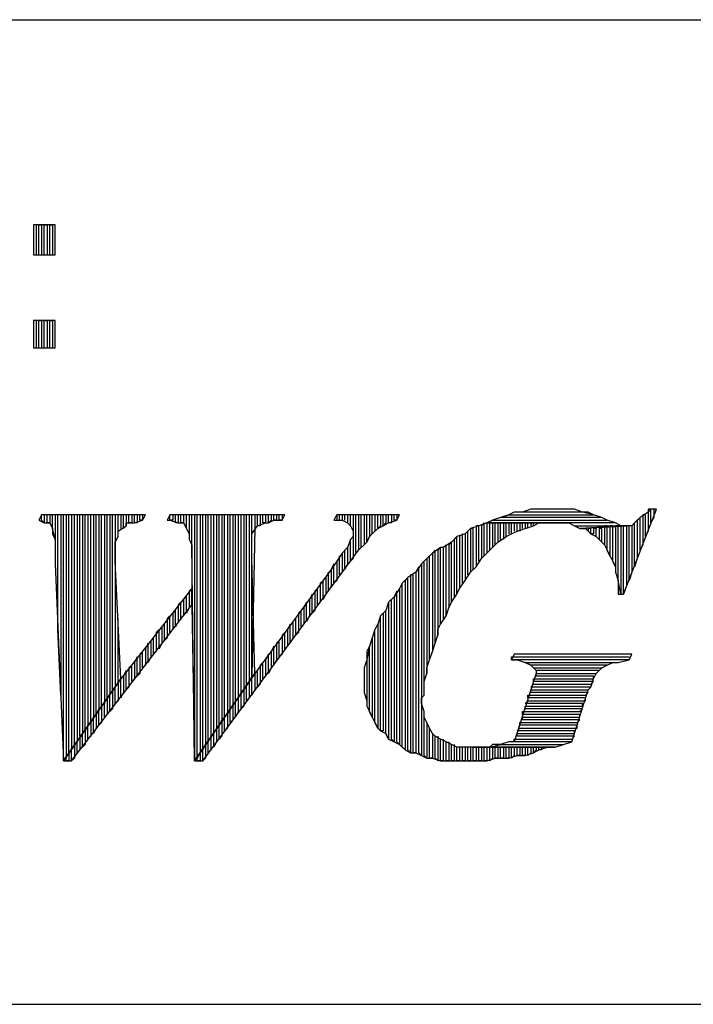
# Model space of a CAD drawing. Extents: x -3.94 to 5.57, y 4.11 to 11.45.
# Drawn here: x -0.54 to -0.29, y 4.11 to 4.47 of the extents above; entities that cross this region are included whole.
import ezdxf

# ---------------------------------------------------------------- set-up
doc = ezdxf.new("R2010")
doc.units = 0
doc.header["$MEASUREMENT"] = 0
doc.layers.get('0').update_dxf_attribs({"linetype": 'CONTINUOUS'})

msp = doc.modelspace()

# ---------------------------------------------------------------- linework, layer by layer
for p, q in [((-1.417, 4.466), (5.567, 4.466)), ((-0.523, 4.391), (-0.531, 4.391)), ((-0.531, 4.391), (-0.531, 4.38)), ((-0.53, 4.391), (-0.53, 4.38)), ((-0.529, 4.38), (-0.529, 4.391)), ((-0.529, 4.391), (-0.528, 4.391)), ((-0.528, 4.391), (-0.528, 4.38)), ((-0.527, 4.38), (-0.527, 4.391)), ((-0.527, 4.391), (-0.526, 4.391)), ((-0.526, 4.391), (-0.526, 4.38)), ((-0.525, 4.38), (-0.525, 4.391)), ((-0.525, 4.391), (-0.524, 4.391)), ((-0.524, 4.391), (-0.524, 4.38)), ((-0.523, 4.38), (-0.523, 4.391)), ((-0.531, 4.38), (-0.523, 4.38)), ((-0.53, 4.38), (-0.529, 4.38)), ((-0.528, 4.38), (-0.527, 4.38)), ((-0.526, 4.38), (-0.525, 4.38)), ((-0.523, 4.356), (-0.531, 4.356)), ((-0.531, 4.356), (-0.531, 4.346)), ((-0.53, 4.356), (-0.53, 4.346)), ((-0.529, 4.346), (-0.529, 4.356)), ((-0.529, 4.356), (-0.528, 4.356)), ((-0.528, 4.356), (-0.528, 4.346)), ((-0.527, 4.346), (-0.527, 4.356)), ((-0.527, 4.356), (-0.526, 4.356)), ((-0.526, 4.356), (-0.526, 4.346)), ((-0.525, 4.346), (-0.525, 4.356)), ((-0.525, 4.356), (-0.524, 4.356)), ((-0.524, 4.356), (-0.524, 4.346)), ((-0.523, 4.346), (-0.523, 4.356)), ((-0.531, 4.346), (-0.523, 4.346)), ((-0.53, 4.346), (-0.529, 4.346)), ((-0.528, 4.346), (-0.527, 4.346)), ((-0.526, 4.346), (-0.525, 4.346)), ((-0.528, 4.285), (-0.529, 4.283)), ((-0.528, 4.283), (-0.528, 4.285)), ((-0.49, 4.285), (-0.528, 4.285)), ((-0.526, 4.285), (-0.527, 4.285)), ((-0.527, 4.285), (-0.527, 4.282)), ((-0.526, 4.282), (-0.526, 4.285)), ((-0.524, 4.285), (-0.525, 4.285)), ((-0.525, 4.285), (-0.525, 4.282)), ((-0.524, 4.28), (-0.524, 4.285)), ((-0.522, 4.285), (-0.523, 4.285)), ((-0.523, 4.285), (-0.523, 4.276)), ((-0.522, 4.243), (-0.522, 4.285)), ((-0.52, 4.285), (-0.521, 4.285)), ((-0.521, 4.285), (-0.521, 4.219)), ((-0.52, 4.195), (-0.52, 4.285)), ((-0.518, 4.285), (-0.519, 4.285)), ((-0.519, 4.285), (-0.519, 4.196)), ((-0.518, 4.198), (-0.518, 4.285)), ((-0.516, 4.285), (-0.517, 4.285)), ((-0.517, 4.285), (-0.517, 4.199)), ((-0.516, 4.201), (-0.516, 4.285)), ((-0.514, 4.285), (-0.515, 4.285)), ((-0.515, 4.285), (-0.515, 4.202)), ((-0.514, 4.204), (-0.514, 4.285)), ((-0.512, 4.285), (-0.513, 4.285)), ((-0.513, 4.285), (-0.513, 4.205)), ((-0.512, 4.206), (-0.512, 4.285)), ((-0.51, 4.285), (-0.511, 4.285)), ((-0.511, 4.285), (-0.511, 4.208)), ((-0.51, 4.209), (-0.51, 4.285)), ((-0.508, 4.285), (-0.509, 4.285)), ((-0.509, 4.285), (-0.509, 4.211)), ((-0.508, 4.212), (-0.508, 4.285)), ((-0.506, 4.285), (-0.507, 4.285)), ((-0.507, 4.285), (-0.507, 4.214)), ((-0.506, 4.215), (-0.506, 4.285)), ((-0.504, 4.285), (-0.505, 4.285)), ((-0.505, 4.285), (-0.505, 4.216)), ((-0.504, 4.218), (-0.504, 4.285)), ((-0.502, 4.285), (-0.503, 4.285)), ((-0.503, 4.285), (-0.503, 4.219)), ((-0.502, 4.221), (-0.502, 4.285)), ((-0.5, 4.285), (-0.501, 4.285)), ((-0.501, 4.285), (-0.501, 4.222)), ((-0.5, 4.277), (-0.5, 4.285)), ((-0.498, 4.285), (-0.499, 4.285)), ((-0.499, 4.285), (-0.499, 4.28)), ((-0.498, 4.28), (-0.498, 4.285)), ((-0.496, 4.285), (-0.497, 4.285)), ((-0.497, 4.285), (-0.497, 4.281)), ((-0.496, 4.282), (-0.496, 4.285)), ((-0.494, 4.285), (-0.495, 4.285)), ((-0.495, 4.285), (-0.495, 4.282)), ((-0.494, 4.282), (-0.494, 4.285)), ((-0.492, 4.285), (-0.493, 4.285)), ((-0.493, 4.285), (-0.493, 4.282)), ((-0.492, 4.283), (-0.492, 4.285)), ((-0.491, 4.285), (-0.491, 4.283)), ((-0.491, 4.283), (-0.49, 4.285)), ((-0.481, 4.285), (-0.482, 4.283)), ((-0.481, 4.283), (-0.481, 4.285)), ((-0.439, 4.285), (-0.481, 4.285)), ((-0.479, 4.285), (-0.48, 4.285)), ((-0.48, 4.285), (-0.48, 4.283)), ((-0.479, 4.282), (-0.479, 4.285)), ((-0.477, 4.285), (-0.478, 4.285)), ((-0.478, 4.285), (-0.478, 4.282)), ((-0.477, 4.282), (-0.477, 4.285)), ((-0.475, 4.285), (-0.476, 4.285)), ((-0.476, 4.285), (-0.476, 4.282)), ((-0.475, 4.28), (-0.475, 4.285)), ((-0.473, 4.285), (-0.474, 4.285)), ((-0.474, 4.285), (-0.474, 4.278)), ((-0.473, 4.274), (-0.473, 4.285)), ((-0.471, 4.285), (-0.472, 4.285)), ((-0.472, 4.285), (-0.472, 4.195)), ((-0.471, 4.196), (-0.471, 4.285)), ((-0.469, 4.285), (-0.47, 4.285)), ((-0.47, 4.285), (-0.47, 4.198)), ((-0.469, 4.199), (-0.469, 4.285)), ((-0.467, 4.285), (-0.468, 4.285)), ((-0.468, 4.285), (-0.468, 4.201)), ((-0.467, 4.202), (-0.467, 4.285)), ((-0.465, 4.285), (-0.466, 4.285)), ((-0.466, 4.285), (-0.466, 4.204)), ((-0.465, 4.205), (-0.465, 4.285)), ((-0.463, 4.285), (-0.464, 4.285)), ((-0.464, 4.285), (-0.464, 4.207)), ((-0.463, 4.208), (-0.463, 4.285)), ((-0.461, 4.285), (-0.462, 4.285)), ((-0.462, 4.285), (-0.462, 4.21)), ((-0.461, 4.211), (-0.461, 4.285)), ((-0.459, 4.285), (-0.46, 4.285)), ((-0.46, 4.285), (-0.46, 4.212)), ((-0.459, 4.214), (-0.459, 4.285)), ((-0.457, 4.285), (-0.458, 4.285)), ((-0.458, 4.285), (-0.458, 4.215)), ((-0.457, 4.217), (-0.457, 4.285)), ((-0.455, 4.285), (-0.456, 4.285)), ((-0.456, 4.285), (-0.456, 4.218)), ((-0.455, 4.22), (-0.455, 4.285)), ((-0.453, 4.285), (-0.454, 4.285)), ((-0.454, 4.285), (-0.454, 4.221)), ((-0.453, 4.223), (-0.453, 4.285)), ((-0.451, 4.285), (-0.452, 4.285)), ((-0.452, 4.285), (-0.452, 4.224)), ((-0.451, 4.226), (-0.451, 4.285)), ((-0.449, 4.285), (-0.45, 4.285)), ((-0.45, 4.285), (-0.45, 4.28)), ((-0.449, 4.281), (-0.449, 4.285)), ((-0.447, 4.285), (-0.448, 4.285)), ((-0.448, 4.285), (-0.448, 4.281)), ((-0.447, 4.282), (-0.447, 4.285)), ((-0.445, 4.285), (-0.446, 4.285)), ((-0.446, 4.285), (-0.446, 4.282)), ((-0.445, 4.282), (-0.445, 4.285)), ((-0.443, 4.285), (-0.444, 4.285)), ((-0.444, 4.285), (-0.444, 4.283)), ((-0.443, 4.283), (-0.443, 4.285)), ((-0.441, 4.285), (-0.442, 4.285)), ((-0.442, 4.285), (-0.442, 4.283)), ((-0.441, 4.283), (-0.441, 4.285)), ((-0.44, 4.285), (-0.44, 4.283)), ((-0.44, 4.283), (-0.439, 4.285)), ((-0.42, 4.285), (-0.421, 4.283)), ((-0.419, 4.285), (-0.42, 4.285)), ((-0.42, 4.285), (-0.42, 4.283)), ((-0.397, 4.285), (-0.42, 4.285)), ((-0.419, 4.283), (-0.419, 4.285)), ((-0.417, 4.285), (-0.418, 4.285)), ((-0.418, 4.285), (-0.418, 4.283)), ((-0.417, 4.283), (-0.417, 4.285)), ((-0.415, 4.285), (-0.416, 4.285)), ((-0.416, 4.285), (-0.416, 4.282)), ((-0.415, 4.281), (-0.415, 4.285)), ((-0.413, 4.285), (-0.414, 4.285)), ((-0.414, 4.285), (-0.414, 4.279)), ((-0.413, 4.271), (-0.413, 4.285)), ((-0.411, 4.285), (-0.412, 4.285)), ((-0.412, 4.285), (-0.412, 4.272)), ((-0.411, 4.273), (-0.411, 4.285)), ((-0.409, 4.285), (-0.41, 4.285)), ((-0.41, 4.285), (-0.41, 4.274)), ((-0.409, 4.275), (-0.409, 4.285)), ((-0.407, 4.285), (-0.408, 4.285)), ((-0.408, 4.285), (-0.408, 4.277)), ((-0.407, 4.278), (-0.407, 4.285)), ((-0.405, 4.285), (-0.406, 4.285)), ((-0.406, 4.285), (-0.406, 4.279)), ((-0.405, 4.28), (-0.405, 4.285)), ((-0.403, 4.285), (-0.404, 4.285)), ((-0.404, 4.285), (-0.404, 4.281)), ((-0.403, 4.281), (-0.403, 4.285)), ((-0.401, 4.285), (-0.402, 4.285)), ((-0.402, 4.285), (-0.402, 4.282)), ((-0.401, 4.282), (-0.401, 4.285)), ((-0.399, 4.285), (-0.4, 4.285)), ((-0.4, 4.285), (-0.4, 4.282)), ((-0.399, 4.283), (-0.399, 4.285)), ((-0.398, 4.285), (-0.398, 4.283)), ((-0.398, 4.283), (-0.397, 4.285)), ((-0.36, 4.284), (-0.357, 4.285)), ((-0.357, 4.285), (-0.36, 4.284)), ((-0.355, 4.286), (-0.357, 4.285)), ((-0.357, 4.285), (-0.326, 4.285)), ((-0.352, 4.286), (-0.355, 4.286)), ((-0.349, 4.287), (-0.352, 4.286)), ((-0.33, 4.286), (-0.352, 4.286)), ((-0.346, 4.287), (-0.349, 4.287)), ((-0.343, 4.287), (-0.346, 4.287)), ((-0.341, 4.287), (-0.343, 4.287)), ((-0.338, 4.287), (-0.341, 4.287)), ((-0.335, 4.287), (-0.338, 4.287)), ((-0.333, 4.287), (-0.335, 4.287)), ((-0.33, 4.286), (-0.333, 4.287)), ((-0.326, 4.285), (-0.33, 4.286)), ((-0.329, 4.286), (-0.33, 4.286)), ((-0.328, 4.286), (-0.329, 4.286)), ((-0.326, 4.285), (-0.328, 4.286)), ((-0.323, 4.284), (-0.326, 4.285)), ((-0.315, 4.256), (-0.303, 4.287)), ((-0.306, 4.286), (-0.309, 4.284)), ((-0.307, 4.285), (-0.308, 4.285)), ((-0.308, 4.285), (-0.308, 4.274)), ((-0.307, 4.277), (-0.307, 4.285)), ((-0.305, 4.287), (-0.306, 4.286)), ((-0.303, 4.287), (-0.306, 4.287)), ((-0.306, 4.287), (-0.306, 4.286)), ((-0.306, 4.286), (-0.306, 4.279)), ((-0.305, 4.282), (-0.305, 4.287)), ((-0.304, 4.287), (-0.304, 4.284)), ((-0.529, 4.283), (-0.527, 4.282)), ((-0.527, 4.282), (-0.528, 4.283)), ((-0.527, 4.282), (-0.525, 4.282)), ((-0.525, 4.282), (-0.526, 4.282)), ((-0.525, 4.282), (-0.524, 4.28)), ((-0.5, 4.279), (-0.497, 4.281)), ((-0.497, 4.281), (-0.498, 4.28)), ((-0.497, 4.281), (-0.497, 4.282)), ((-0.497, 4.282), (-0.494, 4.282)), ((-0.495, 4.282), (-0.496, 4.282)), ((-0.494, 4.282), (-0.491, 4.283)), ((-0.493, 4.282), (-0.494, 4.282)), ((-0.491, 4.283), (-0.492, 4.283)), ((-0.482, 4.283), (-0.481, 4.283)), ((-0.48, 4.283), (-0.481, 4.283)), ((-0.481, 4.283), (-0.478, 4.282)), ((-0.478, 4.282), (-0.479, 4.282)), ((-0.478, 4.282), (-0.476, 4.282)), ((-0.476, 4.282), (-0.477, 4.282)), ((-0.476, 4.282), (-0.475, 4.28)), ((-0.451, 4.278), (-0.449, 4.281)), ((-0.449, 4.281), (-0.446, 4.282)), ((-0.448, 4.281), (-0.449, 4.281)), ((-0.449, 4.281), (-0.449, 4.281)), ((-0.446, 4.282), (-0.447, 4.282)), ((-0.446, 4.282), (-0.445, 4.282)), ((-0.444, 4.283), (-0.445, 4.282)), ((-0.445, 4.282), (-0.443, 4.283)), ((-0.442, 4.283), (-0.443, 4.283)), ((-0.443, 4.283), (-0.44, 4.283)), ((-0.44, 4.283), (-0.441, 4.283)), ((-0.421, 4.283), (-0.418, 4.283)), ((-0.418, 4.283), (-0.416, 4.282)), ((-0.416, 4.282), (-0.415, 4.281)), ((-0.415, 4.281), (-0.414, 4.279)), ((-0.404, 4.281), (-0.405, 4.28)), ((-0.405, 4.28), (-0.403, 4.281)), ((-0.402, 4.282), (-0.403, 4.281)), ((-0.403, 4.281), (-0.401, 4.282)), ((-0.401, 4.282), (-0.398, 4.283)), ((-0.4, 4.282), (-0.401, 4.282)), ((-0.398, 4.283), (-0.399, 4.283)), ((-0.368, 4.281), (-0.371, 4.28)), ((-0.368, 4.281), (-0.369, 4.281)), ((-0.369, 4.281), (-0.369, 4.266)), ((-0.365, 4.282), (-0.368, 4.281)), ((-0.368, 4.268), (-0.368, 4.281)), ((-0.366, 4.282), (-0.367, 4.281)), ((-0.367, 4.281), (-0.367, 4.269)), ((-0.366, 4.27), (-0.366, 4.282)), ((-0.365, 4.282), (-0.363, 4.283)), ((-0.363, 4.283), (-0.365, 4.282)), ((-0.364, 4.282), (-0.365, 4.282)), ((-0.365, 4.282), (-0.365, 4.271)), ((-0.34, 4.282), (-0.365, 4.282)), ((-0.318, 4.282), (-0.365, 4.282)), ((-0.365, 4.282), (-0.34, 4.282)), ((-0.364, 4.272), (-0.364, 4.282)), ((-0.36, 4.284), (-0.363, 4.283)), ((-0.363, 4.283), (-0.321, 4.283)), ((-0.362, 4.282), (-0.363, 4.282)), ((-0.363, 4.282), (-0.363, 4.273)), ((-0.362, 4.274), (-0.362, 4.282)), ((-0.36, 4.282), (-0.361, 4.282)), ((-0.361, 4.282), (-0.361, 4.275)), ((-0.323, 4.284), (-0.36, 4.284)), ((-0.36, 4.276), (-0.36, 4.282)), ((-0.358, 4.282), (-0.359, 4.282)), ((-0.359, 4.282), (-0.359, 4.276)), ((-0.358, 4.277), (-0.358, 4.282)), ((-0.356, 4.282), (-0.357, 4.282)), ((-0.357, 4.282), (-0.357, 4.278)), ((-0.356, 4.278), (-0.356, 4.282)), ((-0.354, 4.282), (-0.355, 4.282)), ((-0.355, 4.282), (-0.355, 4.279)), ((-0.354, 4.279), (-0.354, 4.282)), ((-0.352, 4.282), (-0.353, 4.282)), ((-0.353, 4.282), (-0.353, 4.279)), ((-0.352, 4.28), (-0.352, 4.282)), ((-0.35, 4.282), (-0.351, 4.282)), ((-0.351, 4.282), (-0.351, 4.28)), ((-0.351, 4.28), (-0.348, 4.281)), ((-0.35, 4.28), (-0.35, 4.282)), ((-0.348, 4.282), (-0.349, 4.282)), ((-0.349, 4.282), (-0.349, 4.281)), ((-0.348, 4.281), (-0.348, 4.282)), ((-0.348, 4.281), (-0.346, 4.282)), ((-0.346, 4.282), (-0.343, 4.282)), ((-0.343, 4.282), (-0.34, 4.282)), ((-0.34, 4.282), (-0.338, 4.282)), ((-0.338, 4.282), (-0.335, 4.282)), ((-0.335, 4.282), (-0.333, 4.281)), ((-0.333, 4.281), (-0.316, 4.281)), ((-0.333, 4.281), (-0.331, 4.28)), ((-0.314, 4.281), (-0.331, 4.28)), ((-0.331, 4.28), (-0.314, 4.281)), ((-0.321, 4.283), (-0.323, 4.284)), ((-0.321, 4.283), (-0.323, 4.284)), ((-0.321, 4.281), (-0.322, 4.281)), ((-0.322, 4.281), (-0.322, 4.274)), ((-0.318, 4.282), (-0.321, 4.283)), ((-0.321, 4.272), (-0.321, 4.281)), ((-0.319, 4.281), (-0.32, 4.281)), ((-0.32, 4.281), (-0.32, 4.27)), ((-0.319, 4.268), (-0.319, 4.281)), ((-0.316, 4.281), (-0.318, 4.282)), ((-0.316, 4.281), (-0.318, 4.282)), ((-0.317, 4.281), (-0.318, 4.281)), ((-0.318, 4.281), (-0.318, 4.266)), ((-0.317, 4.261), (-0.317, 4.281)), ((-0.315, 4.281), (-0.316, 4.281)), ((-0.316, 4.281), (-0.316, 4.256)), ((-0.314, 4.281), (-0.316, 4.281)), ((-0.315, 4.256), (-0.315, 4.281)), ((-0.313, 4.281), (-0.314, 4.281)), ((-0.314, 4.281), (-0.314, 4.259)), ((-0.312, 4.281), (-0.314, 4.281)), ((-0.313, 4.261), (-0.313, 4.281)), ((-0.311, 4.282), (-0.312, 4.281)), ((-0.311, 4.282), (-0.312, 4.281)), ((-0.312, 4.281), (-0.312, 4.264)), ((-0.309, 4.284), (-0.311, 4.282)), ((-0.311, 4.266), (-0.311, 4.282)), ((-0.309, 4.284), (-0.31, 4.283)), ((-0.31, 4.283), (-0.31, 4.269)), ((-0.309, 4.272), (-0.309, 4.284)), ((-0.304, 4.284), (-0.305, 4.282)), ((-0.523, 4.276), (-0.524, 4.28)), ((-0.524, 4.28), (-0.524, 4.28)), ((-0.524, 4.28), (-0.524, 4.278)), ((-0.524, 4.278), (-0.523, 4.276)), ((-0.501, 4.275), (-0.5, 4.277)), ((-0.5, 4.278), (-0.5, 4.279)), ((-0.5, 4.277), (-0.5, 4.278)), ((-0.474, 4.278), (-0.475, 4.28)), ((-0.475, 4.28), (-0.474, 4.278)), ((-0.474, 4.278), (-0.474, 4.278)), ((-0.474, 4.278), (-0.474, 4.276)), ((-0.45, 4.28), (-0.451, 4.226)), ((-0.451, 4.277), (-0.451, 4.278)), ((-0.451, 4.278), (-0.451, 4.278)), ((-0.451, 4.275), (-0.451, 4.277)), ((-0.414, 4.277), (-0.415, 4.276)), ((-0.414, 4.279), (-0.414, 4.277)), ((-0.414, 4.277), (-0.414, 4.269)), ((-0.408, 4.277), (-0.409, 4.275)), ((-0.409, 4.275), (-0.408, 4.277)), ((-0.408, 4.277), (-0.407, 4.278)), ((-0.407, 4.278), (-0.405, 4.28)), ((-0.406, 4.279), (-0.407, 4.278)), ((-0.376, 4.277), (-0.378, 4.275)), ((-0.376, 4.277), (-0.377, 4.276)), ((-0.373, 4.278), (-0.376, 4.277)), ((-0.376, 4.256), (-0.376, 4.277)), ((-0.374, 4.278), (-0.375, 4.277)), ((-0.375, 4.277), (-0.375, 4.258)), ((-0.374, 4.26), (-0.374, 4.278)), ((-0.371, 4.28), (-0.373, 4.278)), ((-0.372, 4.279), (-0.373, 4.278)), ((-0.373, 4.278), (-0.373, 4.261)), ((-0.372, 4.263), (-0.372, 4.279)), ((-0.37, 4.28), (-0.371, 4.28)), ((-0.371, 4.28), (-0.371, 4.264)), ((-0.37, 4.265), (-0.37, 4.28)), ((-0.361, 4.275), (-0.358, 4.277)), ((-0.358, 4.277), (-0.356, 4.278)), ((-0.356, 4.278), (-0.354, 4.279)), ((-0.354, 4.279), (-0.351, 4.28)), ((-0.331, 4.28), (-0.329, 4.28)), ((-0.329, 4.28), (-0.327, 4.278)), ((-0.327, 4.28), (-0.328, 4.28)), ((-0.328, 4.28), (-0.328, 4.279)), ((-0.327, 4.278), (-0.327, 4.28)), ((-0.326, 4.278), (-0.327, 4.278)), ((-0.327, 4.278), (-0.325, 4.277)), ((-0.325, 4.28), (-0.326, 4.28)), ((-0.326, 4.28), (-0.326, 4.278)), ((-0.325, 4.277), (-0.325, 4.28)), ((-0.324, 4.276), (-0.325, 4.277)), ((-0.325, 4.277), (-0.323, 4.275)), ((-0.323, 4.28), (-0.324, 4.28)), ((-0.324, 4.28), (-0.324, 4.276)), ((-0.323, 4.275), (-0.323, 4.28)), ((-0.306, 4.279), (-0.307, 4.277)), ((-0.523, 4.276), (-0.523, 4.274)), ((-0.523, 4.274), (-0.523, 4.271)), ((-0.501, 4.272), (-0.501, 4.275)), ((-0.474, 4.276), (-0.473, 4.274)), ((-0.472, 4.195), (-0.473, 4.274)), ((-0.473, 4.274), (-0.473, 4.271)), ((-0.451, 4.271), (-0.451, 4.275)), ((-0.415, 4.276), (-0.416, 4.273)), ((-0.415, 4.268), (-0.415, 4.276)), ((-0.412, 4.272), (-0.409, 4.275)), ((-0.41, 4.274), (-0.411, 4.273)), ((-0.378, 4.275), (-0.381, 4.273)), ((-0.38, 4.274), (-0.381, 4.273)), ((-0.38, 4.248), (-0.38, 4.274)), ((-0.378, 4.275), (-0.379, 4.274)), ((-0.379, 4.274), (-0.379, 4.251)), ((-0.378, 4.253), (-0.378, 4.275)), ((-0.377, 4.276), (-0.377, 4.255)), ((-0.363, 4.273), (-0.361, 4.275)), ((-0.322, 4.274), (-0.323, 4.275)), ((-0.323, 4.275), (-0.323, 4.275)), ((-0.323, 4.275), (-0.322, 4.274)), ((-0.322, 4.274), (-0.321, 4.272)), ((-0.308, 4.274), (-0.309, 4.272)), ((-0.523, 4.271), (-0.523, 4.267)), ((-0.501, 4.268), (-0.501, 4.272)), ((-0.473, 4.271), (-0.473, 4.268)), ((-0.451, 4.269), (-0.451, 4.271)), ((-0.418, 4.271), (-0.42, 4.268)), ((-0.419, 4.263), (-0.419, 4.27)), ((-0.416, 4.273), (-0.418, 4.271)), ((-0.418, 4.271), (-0.418, 4.264)), ((-0.417, 4.265), (-0.417, 4.272)), ((-0.416, 4.273), (-0.416, 4.267)), ((-0.416, 4.273), (-0.416, 4.273)), ((-0.415, 4.268), (-0.412, 4.272)), ((-0.412, 4.272), (-0.413, 4.271)), ((-0.385, 4.271), (-0.387, 4.269)), ((-0.386, 4.27), (-0.387, 4.269)), ((-0.386, 4.232), (-0.386, 4.27)), ((-0.382, 4.273), (-0.385, 4.271)), ((-0.384, 4.272), (-0.385, 4.271)), ((-0.385, 4.271), (-0.385, 4.235)), ((-0.384, 4.238), (-0.384, 4.272)), ((-0.382, 4.273), (-0.383, 4.272)), ((-0.383, 4.272), (-0.383, 4.241)), ((-0.382, 4.245), (-0.382, 4.273)), ((-0.381, 4.273), (-0.382, 4.273)), ((-0.381, 4.273), (-0.381, 4.247)), ((-0.367, 4.269), (-0.365, 4.271)), ((-0.365, 4.271), (-0.363, 4.273)), ((-0.32, 4.27), (-0.321, 4.272)), ((-0.321, 4.272), (-0.32, 4.27)), ((-0.32, 4.27), (-0.319, 4.268)), ((-0.523, 4.267), (-0.52, 4.195)), ((-0.499, 4.225), (-0.501, 4.268)), ((-0.501, 4.268), (-0.501, 4.268)), ((-0.473, 4.268), (-0.473, 4.258)), ((-0.469, 4.195), (-0.415, 4.268)), ((-0.45, 4.227), (-0.451, 4.269)), ((-0.42, 4.268), (-0.422, 4.265)), ((-0.421, 4.267), (-0.422, 4.265)), ((-0.421, 4.26), (-0.421, 4.267)), ((-0.42, 4.268), (-0.42, 4.261)), ((-0.416, 4.267), (-0.417, 4.265)), ((-0.414, 4.269), (-0.415, 4.268)), ((-0.415, 4.268), (-0.415, 4.268)), ((-0.389, 4.267), (-0.391, 4.264)), ((-0.387, 4.269), (-0.389, 4.267)), ((-0.388, 4.268), (-0.389, 4.267)), ((-0.389, 4.267), (-0.389, 4.197)), ((-0.388, 4.219), (-0.388, 4.268)), ((-0.387, 4.269), (-0.387, 4.227)), ((-0.369, 4.266), (-0.367, 4.269)), ((-0.318, 4.266), (-0.319, 4.268)), ((-0.319, 4.268), (-0.318, 4.266)), ((-0.31, 4.269), (-0.311, 4.266)), ((-0.422, 4.265), (-0.45, 4.227)), ((-0.423, 4.264), (-0.424, 4.262)), ((-0.423, 4.257), (-0.423, 4.264)), ((-0.422, 4.265), (-0.422, 4.259)), ((-0.418, 4.264), (-0.419, 4.263)), ((-0.391, 4.264), (-0.394, 4.262)), ((-0.392, 4.263), (-0.393, 4.263)), ((-0.393, 4.263), (-0.393, 4.198)), ((-0.392, 4.198), (-0.392, 4.263)), ((-0.39, 4.266), (-0.391, 4.264)), ((-0.391, 4.264), (-0.391, 4.198)), ((-0.39, 4.198), (-0.39, 4.266)), ((-0.373, 4.261), (-0.371, 4.264)), ((-0.371, 4.264), (-0.369, 4.266)), ((-0.318, 4.266), (-0.318, 4.264)), ((-0.318, 4.264), (-0.317, 4.261)), ((-0.312, 4.264), (-0.313, 4.261)), ((-0.425, 4.261), (-0.426, 4.26)), ((-0.426, 4.26), (-0.426, 4.253)), ((-0.425, 4.254), (-0.425, 4.261)), ((-0.424, 4.262), (-0.424, 4.256)), ((-0.422, 4.259), (-0.423, 4.257)), ((-0.42, 4.261), (-0.421, 4.26)), ((-0.396, 4.26), (-0.397, 4.258)), ((-0.396, 4.26), (-0.397, 4.258)), ((-0.394, 4.262), (-0.396, 4.26)), ((-0.396, 4.2), (-0.396, 4.26)), ((-0.394, 4.262), (-0.395, 4.261)), ((-0.395, 4.261), (-0.395, 4.199)), ((-0.394, 4.199), (-0.394, 4.262)), ((-0.375, 4.258), (-0.373, 4.261)), ((-0.373, 4.261), (-0.373, 4.261)), ((-0.316, 4.256), (-0.317, 4.261)), ((-0.317, 4.261), (-0.317, 4.259)), ((-0.317, 4.259), (-0.317, 4.256)), ((-0.314, 4.259), (-0.315, 4.256)), ((-0.473, 4.258), (-0.499, 4.225)), ((-0.473, 4.258), (-0.474, 4.257)), ((-0.474, 4.257), (-0.474, 4.251)), ((-0.473, 4.252), (-0.473, 4.258)), ((-0.473, 4.252), (-0.473, 4.258)), ((-0.473, 4.258), (-0.473, 4.252)), ((-0.429, 4.256), (-0.43, 4.254)), ((-0.429, 4.249), (-0.429, 4.256)), ((-0.427, 4.258), (-0.428, 4.257)), ((-0.428, 4.257), (-0.428, 4.25)), ((-0.427, 4.252), (-0.427, 4.258)), ((-0.424, 4.256), (-0.425, 4.254)), ((-0.397, 4.258), (-0.399, 4.255)), ((-0.398, 4.257), (-0.399, 4.255)), ((-0.398, 4.202), (-0.398, 4.257)), ((-0.397, 4.258), (-0.397, 4.201)), ((-0.378, 4.253), (-0.376, 4.256)), ((-0.376, 4.256), (-0.375, 4.258)), ((-0.317, 4.256), (-0.315, 4.256)), ((-0.517, 4.195), (-0.473, 4.252)), ((-0.477, 4.253), (-0.478, 4.252)), ((-0.478, 4.252), (-0.478, 4.246)), ((-0.477, 4.247), (-0.477, 4.253)), ((-0.475, 4.255), (-0.476, 4.254)), ((-0.476, 4.254), (-0.476, 4.248)), ((-0.475, 4.249), (-0.475, 4.255)), ((-0.473, 4.252), (-0.472, 4.195)), ((-0.431, 4.253), (-0.432, 4.251)), ((-0.431, 4.246), (-0.431, 4.253)), ((-0.43, 4.254), (-0.43, 4.248)), ((-0.426, 4.253), (-0.427, 4.252)), ((-0.401, 4.253), (-0.402, 4.25)), ((-0.399, 4.255), (-0.401, 4.253)), ((-0.4, 4.254), (-0.401, 4.253)), ((-0.401, 4.253), (-0.401, 4.203)), ((-0.4, 4.203), (-0.4, 4.254)), ((-0.399, 4.255), (-0.399, 4.202)), ((-0.379, 4.251), (-0.378, 4.253)), ((-0.479, 4.25), (-0.48, 4.249)), ((-0.48, 4.249), (-0.48, 4.243)), ((-0.479, 4.244), (-0.479, 4.25)), ((-0.474, 4.251), (-0.475, 4.249)), ((-0.433, 4.25), (-0.434, 4.249)), ((-0.434, 4.249), (-0.434, 4.242)), ((-0.433, 4.244), (-0.433, 4.25)), ((-0.432, 4.251), (-0.432, 4.245)), ((-0.428, 4.25), (-0.429, 4.249)), ((-0.402, 4.25), (-0.404, 4.248)), ((-0.402, 4.25), (-0.403, 4.249)), ((-0.403, 4.249), (-0.403, 4.206)), ((-0.402, 4.205), (-0.402, 4.25)), ((-0.38, 4.248), (-0.379, 4.251)), ((-0.5, 4.224), (-0.5, 4.247)), ((-0.483, 4.245), (-0.484, 4.244)), ((-0.483, 4.239), (-0.483, 4.245)), ((-0.481, 4.248), (-0.482, 4.247)), ((-0.482, 4.247), (-0.482, 4.24)), ((-0.481, 4.242), (-0.481, 4.248)), ((-0.478, 4.246), (-0.479, 4.244)), ((-0.476, 4.248), (-0.477, 4.247)), ((-0.437, 4.245), (-0.438, 4.243)), ((-0.437, 4.238), (-0.437, 4.245)), ((-0.435, 4.247), (-0.436, 4.246)), ((-0.436, 4.246), (-0.436, 4.24)), ((-0.435, 4.241), (-0.435, 4.247)), ((-0.432, 4.245), (-0.433, 4.244)), ((-0.43, 4.248), (-0.431, 4.246)), ((-0.405, 4.245), (-0.406, 4.243)), ((-0.404, 4.248), (-0.405, 4.245)), ((-0.404, 4.248), (-0.405, 4.245)), ((-0.405, 4.245), (-0.405, 4.207)), ((-0.404, 4.206), (-0.404, 4.248)), ((-0.383, 4.243), (-0.382, 4.245)), ((-0.382, 4.245), (-0.38, 4.248)), ((-0.521, 4.219), (-0.522, 4.243)), ((-0.485, 4.243), (-0.486, 4.242)), ((-0.486, 4.242), (-0.486, 4.235)), ((-0.485, 4.236), (-0.485, 4.243)), ((-0.484, 4.244), (-0.484, 4.238)), ((-0.48, 4.243), (-0.481, 4.242)), ((-0.439, 4.242), (-0.44, 4.241)), ((-0.44, 4.241), (-0.44, 4.234)), ((-0.439, 4.236), (-0.439, 4.242)), ((-0.438, 4.243), (-0.438, 4.237)), ((-0.434, 4.242), (-0.435, 4.241)), ((-0.406, 4.243), (-0.407, 4.24)), ((-0.406, 4.243), (-0.407, 4.24)), ((-0.406, 4.209), (-0.406, 4.243)), ((-0.384, 4.238), (-0.383, 4.241)), ((-0.383, 4.241), (-0.383, 4.243)), ((-0.489, 4.238), (-0.49, 4.236)), ((-0.489, 4.231), (-0.489, 4.238)), ((-0.487, 4.24), (-0.488, 4.239)), ((-0.488, 4.239), (-0.488, 4.233)), ((-0.487, 4.234), (-0.487, 4.24)), ((-0.484, 4.238), (-0.485, 4.236)), ((-0.482, 4.24), (-0.483, 4.239)), ((-0.441, 4.239), (-0.442, 4.238)), ((-0.442, 4.238), (-0.442, 4.232)), ((-0.441, 4.233), (-0.441, 4.239)), ((-0.436, 4.24), (-0.437, 4.238)), ((-0.407, 4.24), (-0.408, 4.237)), ((-0.407, 4.24), (-0.407, 4.211)), ((-0.385, 4.235), (-0.384, 4.238)), ((-0.491, 4.235), (-0.492, 4.234)), ((-0.492, 4.234), (-0.492, 4.227)), ((-0.491, 4.229), (-0.491, 4.235)), ((-0.49, 4.236), (-0.49, 4.23)), ((-0.486, 4.235), (-0.487, 4.234)), ((-0.445, 4.234), (-0.446, 4.232)), ((-0.445, 4.227), (-0.445, 4.234)), ((-0.443, 4.237), (-0.444, 4.235)), ((-0.444, 4.235), (-0.444, 4.229)), ((-0.443, 4.23), (-0.443, 4.237)), ((-0.44, 4.234), (-0.441, 4.233)), ((-0.438, 4.237), (-0.439, 4.236)), ((-0.408, 4.237), (-0.409, 4.232)), ((-0.408, 4.237), (-0.409, 4.235)), ((-0.409, 4.235), (-0.409, 4.232)), ((-0.408, 4.213), (-0.408, 4.237)), ((-0.386, 4.232), (-0.385, 4.235)), ((-0.355, 4.234), (-0.356, 4.232)), ((-0.312, 4.234), (-0.355, 4.234)), ((-0.313, 4.232), (-0.312, 4.234)), ((-0.493, 4.233), (-0.494, 4.231)), ((-0.494, 4.231), (-0.494, 4.225)), ((-0.493, 4.226), (-0.493, 4.233)), ((-0.488, 4.233), (-0.489, 4.231)), ((-0.447, 4.231), (-0.448, 4.23)), ((-0.447, 4.225), (-0.447, 4.231)), ((-0.446, 4.232), (-0.446, 4.226)), ((-0.442, 4.232), (-0.443, 4.23)), ((-0.409, 4.232), (-0.41, 4.229)), ((-0.409, 4.232), (-0.409, 4.217)), ((-0.387, 4.229), (-0.386, 4.232)), ((-0.356, 4.232), (-0.356, 4.233)), ((-0.356, 4.233), (-0.313, 4.233)), ((-0.313, 4.232), (-0.356, 4.232)), ((-0.356, 4.232), (-0.354, 4.232)), ((-0.354, 4.232), (-0.354, 4.232)), ((-0.354, 4.232), (-0.351, 4.231)), ((-0.349, 4.23), (-0.351, 4.231)), ((-0.351, 4.231), (-0.317, 4.231)), ((-0.351, 4.231), (-0.349, 4.23)), ((-0.321, 4.23), (-0.319, 4.231)), ((-0.319, 4.231), (-0.317, 4.231)), ((-0.317, 4.231), (-0.313, 4.232)), ((-0.317, 4.231), (-0.313, 4.232)), ((-0.497, 4.228), (-0.498, 4.226)), ((-0.497, 4.221), (-0.497, 4.228)), ((-0.495, 4.23), (-0.496, 4.229)), ((-0.496, 4.229), (-0.496, 4.222)), ((-0.495, 4.224), (-0.495, 4.23)), ((-0.492, 4.227), (-0.493, 4.226)), ((-0.49, 4.23), (-0.491, 4.229)), ((-0.45, 4.227), (-0.472, 4.195)), ((-0.472, 4.195), (-0.45, 4.227)), ((-0.449, 4.228), (-0.45, 4.227)), ((-0.45, 4.227), (-0.45, 4.221)), ((-0.449, 4.222), (-0.449, 4.228)), ((-0.448, 4.23), (-0.448, 4.223)), ((-0.444, 4.229), (-0.445, 4.227)), ((-0.41, 4.229), (-0.41, 4.227)), ((-0.41, 4.227), (-0.41, 4.224)), ((-0.388, 4.224), (-0.387, 4.227)), ((-0.387, 4.227), (-0.387, 4.229)), ((-0.321, 4.23), (-0.349, 4.23)), ((-0.349, 4.23), (-0.348, 4.229)), ((-0.347, 4.228), (-0.348, 4.229)), ((-0.348, 4.229), (-0.323, 4.229)), ((-0.348, 4.229), (-0.347, 4.228)), ((-0.347, 4.227), (-0.348, 4.224)), ((-0.324, 4.228), (-0.347, 4.228)), ((-0.347, 4.228), (-0.347, 4.227)), ((-0.347, 4.226), (-0.347, 4.227)), ((-0.347, 4.227), (-0.325, 4.227)), ((-0.326, 4.225), (-0.325, 4.227)), ((-0.325, 4.227), (-0.323, 4.229)), ((-0.325, 4.227), (-0.324, 4.228)), ((-0.323, 4.229), (-0.321, 4.23)), ((-0.323, 4.229), (-0.321, 4.23)), ((-0.499, 4.225), (-0.52, 4.195)), ((-0.52, 4.195), (-0.499, 4.225)), ((-0.499, 4.225), (-0.5, 4.224)), ((-0.5, 4.224), (-0.5, 4.217)), ((-0.499, 4.218), (-0.499, 4.225)), ((-0.498, 4.226), (-0.498, 4.22)), ((-0.494, 4.225), (-0.495, 4.224)), ((-0.453, 4.223), (-0.454, 4.221)), ((-0.452, 4.224), (-0.453, 4.223)), ((-0.453, 4.217), (-0.453, 4.223)), ((-0.451, 4.226), (-0.452, 4.224)), ((-0.452, 4.224), (-0.452, 4.218)), ((-0.451, 4.219), (-0.451, 4.226)), ((-0.448, 4.223), (-0.449, 4.222)), ((-0.446, 4.226), (-0.447, 4.225)), ((-0.41, 4.224), (-0.41, 4.222)), ((-0.388, 4.222), (-0.388, 4.224)), ((-0.348, 4.224), (-0.349, 4.221)), ((-0.349, 4.222), (-0.348, 4.223)), ((-0.348, 4.224), (-0.348, 4.225)), ((-0.348, 4.225), (-0.326, 4.225)), ((-0.326, 4.224), (-0.348, 4.224)), ((-0.348, 4.223), (-0.327, 4.223)), ((-0.326, 4.226), (-0.347, 4.226)), ((-0.327, 4.222), (-0.326, 4.225)), ((-0.327, 4.223), (-0.326, 4.224)), ((-0.326, 4.225), (-0.326, 4.226)), ((-0.501, 4.222), (-0.502, 4.221)), ((-0.501, 4.222), (-0.502, 4.221)), ((-0.502, 4.221), (-0.502, 4.214)), ((-0.501, 4.216), (-0.501, 4.222)), ((-0.498, 4.22), (-0.499, 4.218)), ((-0.496, 4.222), (-0.497, 4.221)), ((-0.455, 4.22), (-0.456, 4.218)), ((-0.454, 4.221), (-0.455, 4.22)), ((-0.455, 4.214), (-0.455, 4.22)), ((-0.454, 4.221), (-0.454, 4.215)), ((-0.45, 4.221), (-0.451, 4.219)), ((-0.41, 4.222), (-0.41, 4.22)), ((-0.41, 4.22), (-0.41, 4.22)), ((-0.41, 4.22), (-0.409, 4.217)), ((-0.388, 4.219), (-0.388, 4.222)), ((-0.349, 4.221), (-0.355, 4.202)), ((-0.327, 4.222), (-0.349, 4.222)), ((-0.349, 4.22), (-0.349, 4.221)), ((-0.349, 4.221), (-0.328, 4.221)), ((-0.328, 4.22), (-0.349, 4.22)), ((-0.334, 4.202), (-0.328, 4.221)), ((-0.329, 4.219), (-0.328, 4.22)), ((-0.328, 4.221), (-0.327, 4.222)), ((-0.328, 4.221), (-0.327, 4.222)), ((-0.505, 4.216), (-0.506, 4.215)), ((-0.505, 4.216), (-0.506, 4.215)), ((-0.505, 4.211), (-0.505, 4.216)), ((-0.503, 4.219), (-0.504, 4.218)), ((-0.503, 4.219), (-0.504, 4.218)), ((-0.504, 4.218), (-0.504, 4.212)), ((-0.503, 4.213), (-0.503, 4.219)), ((-0.5, 4.217), (-0.501, 4.216)), ((-0.457, 4.217), (-0.458, 4.215)), ((-0.456, 4.218), (-0.457, 4.217)), ((-0.457, 4.211), (-0.457, 4.217)), ((-0.456, 4.218), (-0.456, 4.213)), ((-0.452, 4.218), (-0.453, 4.217)), ((-0.409, 4.217), (-0.409, 4.215)), ((-0.389, 4.218), (-0.388, 4.219)), ((-0.389, 4.216), (-0.389, 4.218)), ((-0.388, 4.213), (-0.389, 4.216)), ((-0.351, 4.216), (-0.35, 4.217)), ((-0.33, 4.216), (-0.351, 4.216)), ((-0.35, 4.218), (-0.35, 4.219)), ((-0.35, 4.219), (-0.329, 4.219)), ((-0.329, 4.218), (-0.35, 4.218)), ((-0.35, 4.217), (-0.329, 4.217)), ((-0.33, 4.215), (-0.33, 4.216)), ((-0.329, 4.217), (-0.329, 4.218)), ((-0.507, 4.214), (-0.508, 4.212)), ((-0.507, 4.214), (-0.508, 4.212)), ((-0.507, 4.208), (-0.507, 4.214)), ((-0.506, 4.215), (-0.506, 4.209)), ((-0.502, 4.214), (-0.503, 4.213)), ((-0.459, 4.214), (-0.46, 4.212)), ((-0.458, 4.215), (-0.459, 4.214)), ((-0.459, 4.209), (-0.459, 4.214)), ((-0.458, 4.215), (-0.458, 4.21)), ((-0.456, 4.213), (-0.457, 4.211)), ((-0.454, 4.215), (-0.455, 4.214)), ((-0.409, 4.215), (-0.408, 4.213)), ((-0.407, 4.211), (-0.408, 4.213)), ((-0.408, 4.213), (-0.407, 4.211)), ((-0.388, 4.197), (-0.388, 4.213)), ((-0.388, 4.211), (-0.388, 4.213)), ((-0.352, 4.212), (-0.352, 4.213)), ((-0.352, 4.213), (-0.331, 4.213)), ((-0.351, 4.214), (-0.351, 4.215)), ((-0.351, 4.215), (-0.33, 4.215)), ((-0.33, 4.214), (-0.351, 4.214)), ((-0.331, 4.213), (-0.33, 4.214)), ((-0.509, 4.211), (-0.51, 4.209)), ((-0.509, 4.211), (-0.51, 4.209)), ((-0.51, 4.209), (-0.51, 4.204)), ((-0.509, 4.205), (-0.509, 4.211)), ((-0.508, 4.212), (-0.508, 4.207)), ((-0.506, 4.209), (-0.507, 4.208)), ((-0.504, 4.212), (-0.505, 4.211)), ((-0.462, 4.21), (-0.463, 4.208)), ((-0.461, 4.211), (-0.462, 4.21)), ((-0.462, 4.21), (-0.462, 4.204)), ((-0.46, 4.212), (-0.461, 4.211)), ((-0.461, 4.206), (-0.461, 4.211)), ((-0.46, 4.212), (-0.46, 4.207)), ((-0.458, 4.21), (-0.459, 4.209)), ((-0.407, 4.211), (-0.406, 4.209)), ((-0.405, 4.207), (-0.406, 4.209)), ((-0.406, 4.209), (-0.405, 4.207)), ((-0.387, 4.209), (-0.388, 4.211)), ((-0.387, 4.209), (-0.387, 4.196)), ((-0.386, 4.207), (-0.387, 4.209)), ((-0.353, 4.208), (-0.353, 4.209)), ((-0.353, 4.209), (-0.332, 4.209)), ((-0.331, 4.212), (-0.352, 4.212)), ((-0.352, 4.21), (-0.352, 4.211)), ((-0.352, 4.211), (-0.331, 4.211)), ((-0.331, 4.21), (-0.352, 4.21)), ((-0.332, 4.209), (-0.331, 4.21)), ((-0.331, 4.211), (-0.331, 4.212)), ((-0.513, 4.205), (-0.514, 4.204)), ((-0.513, 4.205), (-0.514, 4.204)), ((-0.513, 4.2), (-0.513, 4.205)), ((-0.511, 4.208), (-0.512, 4.206)), ((-0.511, 4.208), (-0.512, 4.206)), ((-0.512, 4.206), (-0.512, 4.201)), ((-0.511, 4.203), (-0.511, 4.208)), ((-0.508, 4.207), (-0.509, 4.205)), ((-0.465, 4.205), (-0.466, 4.204)), ((-0.464, 4.207), (-0.465, 4.205)), ((-0.465, 4.2), (-0.465, 4.205)), ((-0.463, 4.208), (-0.464, 4.207)), ((-0.464, 4.207), (-0.464, 4.202)), ((-0.463, 4.203), (-0.463, 4.208)), ((-0.46, 4.207), (-0.461, 4.206)), ((-0.405, 4.207), (-0.404, 4.206)), ((-0.403, 4.206), (-0.404, 4.206)), ((-0.404, 4.206), (-0.402, 4.205)), ((-0.401, 4.203), (-0.402, 4.205)), ((-0.402, 4.205), (-0.401, 4.203)), ((-0.386, 4.196), (-0.386, 4.207)), ((-0.385, 4.205), (-0.386, 4.207)), ((-0.385, 4.205), (-0.385, 4.196)), ((-0.384, 4.204), (-0.385, 4.205)), ((-0.354, 4.206), (-0.353, 4.207)), ((-0.333, 4.206), (-0.354, 4.206)), ((-0.354, 4.204), (-0.354, 4.205)), ((-0.354, 4.205), (-0.333, 4.205)), ((-0.332, 4.208), (-0.353, 4.208)), ((-0.353, 4.207), (-0.332, 4.207)), ((-0.333, 4.205), (-0.333, 4.206)), ((-0.332, 4.207), (-0.332, 4.208)), ((-0.515, 4.202), (-0.516, 4.201)), ((-0.515, 4.202), (-0.516, 4.201)), ((-0.515, 4.198), (-0.515, 4.202)), ((-0.514, 4.204), (-0.514, 4.199)), ((-0.51, 4.204), (-0.511, 4.203)), ((-0.467, 4.202), (-0.468, 4.201)), ((-0.466, 4.204), (-0.467, 4.202)), ((-0.467, 4.198), (-0.467, 4.202)), ((-0.466, 4.204), (-0.466, 4.199)), ((-0.464, 4.202), (-0.465, 4.2)), ((-0.462, 4.204), (-0.463, 4.203)), ((-0.401, 4.203), (-0.399, 4.202)), ((-0.399, 4.202), (-0.4, 4.203)), ((-0.399, 4.202), (-0.397, 4.201)), ((-0.397, 4.201), (-0.398, 4.202)), ((-0.384, 4.196), (-0.384, 4.204)), ((-0.382, 4.203), (-0.384, 4.204)), ((-0.383, 4.204), (-0.383, 4.195)), ((-0.382, 4.195), (-0.382, 4.203)), ((-0.38, 4.202), (-0.382, 4.203)), ((-0.381, 4.203), (-0.381, 4.195)), ((-0.38, 4.195), (-0.38, 4.202)), ((-0.378, 4.201), (-0.38, 4.202)), ((-0.379, 4.202), (-0.379, 4.195)), ((-0.357, 4.202), (-0.36, 4.201)), ((-0.355, 4.202), (-0.357, 4.202)), ((-0.355, 4.202), (-0.355, 4.203)), ((-0.355, 4.203), (-0.334, 4.203)), ((-0.334, 4.202), (-0.355, 4.202)), ((-0.333, 4.204), (-0.354, 4.204)), ((-0.337, 4.201), (-0.334, 4.202)), ((-0.337, 4.201), (-0.334, 4.202)), ((-0.334, 4.203), (-0.333, 4.204)), ((-0.517, 4.199), (-0.518, 4.198)), ((-0.517, 4.199), (-0.518, 4.198)), ((-0.518, 4.198), (-0.518, 4.195)), ((-0.517, 4.195), (-0.517, 4.199)), ((-0.516, 4.201), (-0.516, 4.196)), ((-0.514, 4.199), (-0.515, 4.198)), ((-0.512, 4.201), (-0.513, 4.2)), ((-0.47, 4.198), (-0.471, 4.196)), ((-0.469, 4.199), (-0.47, 4.198)), ((-0.47, 4.198), (-0.47, 4.195)), ((-0.468, 4.201), (-0.469, 4.199)), ((-0.469, 4.195), (-0.469, 4.199)), ((-0.468, 4.201), (-0.468, 4.196)), ((-0.466, 4.199), (-0.467, 4.198)), ((-0.397, 4.201), (-0.395, 4.199)), ((-0.395, 4.199), (-0.396, 4.2)), ((-0.395, 4.199), (-0.393, 4.198)), ((-0.393, 4.198), (-0.394, 4.199)), ((-0.393, 4.198), (-0.393, 4.198)), ((-0.393, 4.198), (-0.391, 4.198)), ((-0.391, 4.198), (-0.392, 4.198)), ((-0.391, 4.198), (-0.389, 4.197)), ((-0.389, 4.197), (-0.39, 4.198)), ((-0.378, 4.195), (-0.378, 4.201)), ((-0.376, 4.2), (-0.378, 4.201)), ((-0.377, 4.201), (-0.377, 4.195)), ((-0.376, 4.195), (-0.376, 4.2)), ((-0.374, 4.2), (-0.376, 4.2)), ((-0.375, 4.2), (-0.375, 4.195)), ((-0.374, 4.195), (-0.374, 4.2)), ((-0.371, 4.2), (-0.374, 4.2)), ((-0.373, 4.2), (-0.373, 4.195)), ((-0.372, 4.195), (-0.372, 4.2)), ((-0.371, 4.2), (-0.371, 4.195)), ((-0.37, 4.2), (-0.371, 4.2)), ((-0.367, 4.2), (-0.37, 4.2)), ((-0.37, 4.2), (-0.343, 4.2)), ((-0.37, 4.195), (-0.37, 4.2)), ((-0.343, 4.2), (-0.37, 4.2)), ((-0.369, 4.2), (-0.369, 4.195)), ((-0.368, 4.195), (-0.368, 4.2)), ((-0.364, 4.2), (-0.367, 4.2)), ((-0.367, 4.2), (-0.367, 4.195)), ((-0.366, 4.195), (-0.366, 4.2)), ((-0.365, 4.2), (-0.365, 4.195)), ((-0.364, 4.2), (-0.36, 4.201)), ((-0.363, 4.201), (-0.364, 4.2)), ((-0.34, 4.2), (-0.364, 4.2)), ((-0.364, 4.195), (-0.364, 4.2)), ((-0.36, 4.201), (-0.363, 4.201)), ((-0.363, 4.2), (-0.363, 4.196)), ((-0.362, 4.196), (-0.362, 4.2)), ((-0.361, 4.2), (-0.361, 4.196)), ((-0.36, 4.201), (-0.337, 4.201)), ((-0.36, 4.196), (-0.36, 4.2)), ((-0.359, 4.2), (-0.359, 4.196)), ((-0.358, 4.196), (-0.358, 4.2)), ((-0.357, 4.2), (-0.357, 4.196)), ((-0.356, 4.196), (-0.356, 4.2)), ((-0.355, 4.2), (-0.355, 4.197)), ((-0.354, 4.197), (-0.354, 4.2)), ((-0.353, 4.2), (-0.353, 4.197)), ((-0.352, 4.197), (-0.352, 4.2)), ((-0.351, 4.2), (-0.351, 4.197)), ((-0.351, 4.197), (-0.348, 4.198)), ((-0.35, 4.197), (-0.35, 4.2)), ((-0.349, 4.198), (-0.35, 4.197)), ((-0.349, 4.2), (-0.349, 4.198)), ((-0.348, 4.198), (-0.348, 4.2)), ((-0.347, 4.199), (-0.348, 4.198)), ((-0.348, 4.198), (-0.346, 4.199)), ((-0.346, 4.2), (-0.347, 4.2)), ((-0.347, 4.2), (-0.347, 4.199)), ((-0.346, 4.199), (-0.346, 4.2)), ((-0.346, 4.199), (-0.343, 4.2)), ((-0.345, 4.199), (-0.346, 4.199)), ((-0.345, 4.2), (-0.345, 4.199)), ((-0.343, 4.2), (-0.34, 4.2)), ((-0.34, 4.2), (-0.337, 4.201)), ((-0.519, 4.196), (-0.52, 4.195)), ((-0.52, 4.195), (-0.517, 4.195)), ((-0.519, 4.195), (-0.519, 4.196)), ((-0.518, 4.195), (-0.519, 4.195)), ((-0.516, 4.196), (-0.517, 4.195)), ((-0.472, 4.195), (-0.469, 4.195)), ((-0.471, 4.195), (-0.471, 4.196)), ((-0.47, 4.195), (-0.471, 4.195)), ((-0.468, 4.196), (-0.469, 4.195)), ((-0.389, 4.197), (-0.387, 4.196)), ((-0.387, 4.196), (-0.388, 4.197)), ((-0.387, 4.196), (-0.385, 4.196)), ((-0.385, 4.196), (-0.386, 4.196)), ((-0.385, 4.196), (-0.382, 4.195)), ((-0.383, 4.195), (-0.384, 4.196)), ((-0.381, 4.195), (-0.382, 4.195)), ((-0.382, 4.195), (-0.38, 4.195)), ((-0.379, 4.195), (-0.38, 4.195)), ((-0.38, 4.195), (-0.377, 4.195)), ((-0.377, 4.195), (-0.378, 4.195)), ((-0.377, 4.195), (-0.374, 4.195)), ((-0.375, 4.195), (-0.376, 4.195)), ((-0.373, 4.195), (-0.374, 4.195)), ((-0.374, 4.195), (-0.373, 4.195)), ((-0.373, 4.195), (-0.37, 4.195)), ((-0.371, 4.195), (-0.372, 4.195)), ((-0.369, 4.195), (-0.37, 4.195)), ((-0.37, 4.195), (-0.368, 4.195)), ((-0.367, 4.195), (-0.368, 4.195)), ((-0.368, 4.195), (-0.365, 4.195)), ((-0.365, 4.195), (-0.366, 4.195)), ((-0.365, 4.195), (-0.362, 4.196)), ((-0.363, 4.196), (-0.364, 4.195)), ((-0.361, 4.196), (-0.362, 4.196)), ((-0.362, 4.196), (-0.359, 4.196)), ((-0.359, 4.196), (-0.36, 4.196)), ((-0.359, 4.196), (-0.357, 4.196)), ((-0.357, 4.196), (-0.358, 4.196)), ((-0.357, 4.196), (-0.354, 4.197)), ((-0.355, 4.197), (-0.356, 4.196)), ((-0.353, 4.197), (-0.354, 4.197)), ((-0.354, 4.197), (-0.351, 4.197)), ((-0.351, 4.197), (-0.352, 4.197)), ((-3.937, 4.106), (5.567, 4.106))]:
    msp.add_line(p, q)

doc.saveas('drawing.dxf')
